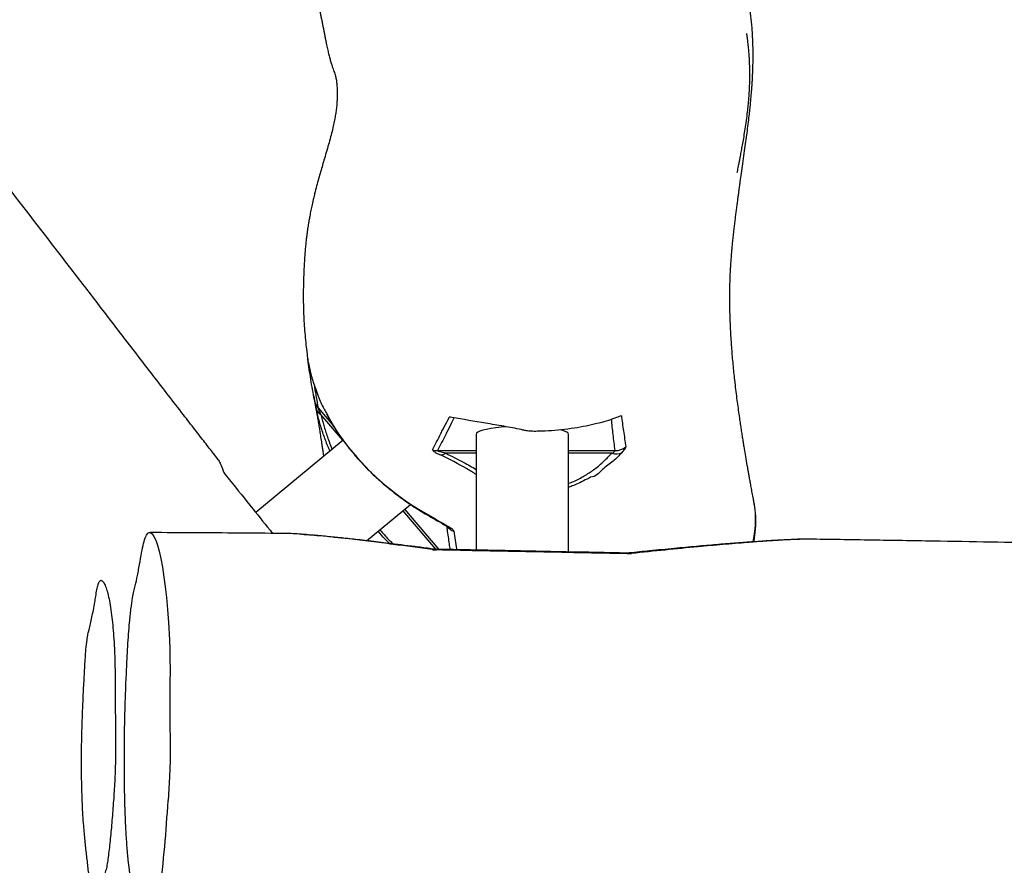
# Model space of a CAD drawing. Units: inches. Extents: x -611 to 753, y 1176 to 2014.
# Drawn here: x 36 to 77, y 1365 to 1400 of the extents above; entities that cross this region are included whole.
import ezdxf

# ---------------------------------------------------------------- set-up
doc = ezdxf.new("R2010")
doc.units = ezdxf.units.IN
doc.header["$MEASUREMENT"] = 0
doc.layers.add('VP-DIM', color=7, linetype='Continuous')
doc.layers.add('VP-EQ', color=7, linetype='Continuous', true_color=0x8a3492)
doc.styles.get("Standard").update_dxf_attribs({"font": 'arial.ttf'})
doc.dimstyles.get("Standard").update_dxf_attribs({"dimtxt": 14, "dimasz": 20, "dimexe": 20, "dimexo": 50, "dimgap": 20, "dimtad": 0, "dimdec": 0, "dimzin": 0, "dimdsep": 46, "dimtxsty": 'Standard', "dimcen": -0.09, "dimadec": 0, "dimazin": 0, "dimtfac": 1, "dimtdec": 4, "dimtofl": 0, "dimtmove": 0, "dimatfit": 3, "dimfxl": 70, "dimfxlon": 1, "dimtolj": 1, "dimtzin": 0, "dimarcsym": 0})

# ---------------------------------------------------------------- blocks, each defined once
blk = doc.blocks.new('*D15')
at = {"layer": 'Defpoints', "color": 0}
for p in [(-114.171, 1613.041), (188.852, 1330.866), (651.293, 1330.866)]:
    blk.add_point(p, dxfattribs=at)
at = {"layer": 'VP-DIM', "color": 0, "lineweight": -2}
for p, q in [((581.293, 1613.041), (671.293, 1613.041)), ((651.293, 1593.041), (651.293, 1507.445)), ((651.293, 1350.866), (651.293, 1436.463)), ((581.293, 1330.866), (671.293, 1330.866))]:
    blk.add_line(p, q, dxfattribs=at)
at = {"layer": 'VP-DIM', "color": 0}
for points in [[(654.627, 1593.041), (647.96, 1593.041), (651.293, 1613.041)], [(647.96, 1350.866), (654.627, 1350.866), (651.293, 1330.866)]]:
    blk.add_solid(points, dxfattribs=at)
at = {"layer": 'VP-DIM', "color": 0, "insert": (651.293, 1471.954), "char_height": 14, "attachment_point": 5, "rotation": 90}
blk.add_mtext('\\A1;282', dxfattribs=at)
blk = doc.blocks.new('*D16')
at = {"layer": 'Defpoints', "color": 0}
for p in [(-95.984, 1765.588), (198.665, 1175.865), (733.432, 1175.865)]:
    blk.add_point(p, dxfattribs=at)
at = {"layer": 'VP-DIM', "color": 0, "lineweight": -2}
for p, q in [((663.432, 1765.588), (753.432, 1765.588)), ((733.432, 1745.588), (733.432, 1506.147)), ((733.432, 1195.865), (733.432, 1435.305)), ((663.432, 1175.865), (753.432, 1175.865))]:
    blk.add_line(p, q, dxfattribs=at)
at = {"layer": 'VP-DIM', "color": 0}
for points in [[(736.765, 1745.588), (730.099, 1745.588), (733.432, 1765.588)], [(730.099, 1195.865), (736.765, 1195.865), (733.432, 1175.865)]]:
    blk.add_solid(points, dxfattribs=at)
at = {"layer": 'VP-DIM', "color": 0, "insert": (733.432, 1470.726), "char_height": 14, "attachment_point": 5, "rotation": 90}
blk.add_mtext('\\A1;590', dxfattribs=at)
blk = doc.blocks.new('*D17')
at = {"layer": 'Defpoints', "color": 0}
for p in [(338.826, 1884.571), (-126.549, 1607.692), (338.826, 1365.907)]:
    blk.add_point(p, dxfattribs=at)
at = {"layer": 'VP-DIM', "color": 0, "lineweight": -2}
for p, q in [((-126.549, 1814.571), (-126.549, 1904.571)), ((338.826, 1814.571), (338.826, 1904.571)), ((-106.549, 1884.571), (70.361, 1884.571)), ((318.826, 1884.571), (141.917, 1884.571))]:
    blk.add_line(p, q, dxfattribs=at)
at = {"layer": 'VP-DIM', "color": 0}
for points in [[(-106.549, 1887.904), (-106.549, 1881.237), (-126.549, 1884.571)], [(318.826, 1881.237), (318.826, 1887.904), (338.826, 1884.571)]]:
    blk.add_solid(points, dxfattribs=at)
at = {"layer": 'VP-DIM', "color": 0, "insert": (106.139, 1884.571), "char_height": 14, "attachment_point": 5}
blk.add_mtext('\\A1;465', dxfattribs=at)
blk = doc.blocks.new('*D20')
at = {"layer": 'Defpoints', "color": 0}
for p in [(485.032, 1994.127), (-287.505, 1608.294), (485.032, 1350.177)]:
    blk.add_point(p, dxfattribs=at)
at = {"layer": 'VP-DIM', "color": 0, "lineweight": -2}
for p, q in [((-287.505, 1924.127), (-287.505, 2014.127)), ((485.032, 1924.127), (485.032, 2014.127)), ((-267.505, 1994.127), (65.757, 1994.127)), ((465.032, 1994.127), (136.543, 1994.127))]:
    blk.add_line(p, q, dxfattribs=at)
at = {"layer": 'VP-DIM', "color": 0}
for points in [[(-267.505, 1997.46), (-267.505, 1990.794), (-287.505, 1994.127)], [(465.032, 1990.794), (465.032, 1997.46), (485.032, 1994.127)]]:
    blk.add_solid(points, dxfattribs=at)
at = {"layer": 'VP-DIM', "color": 0, "insert": (101.15, 1994.127), "char_height": 14, "attachment_point": 5}
blk.add_mtext('\\A1;773', dxfattribs=at)
blk = doc.blocks.new('rb1273')
at = {"color": 8, "linetype": 'Continuous', "lineweight": 25}
for p, q in [((-981.151, -72.381), (-980.541, -73.096)), ((-980.127, -73.721), (-981.033, -72.657)), ((-976.231, -74.147), (-974.645, -74.147)), ((-970.845, -74.147), (-968.923, -74.147)), ((-974.645, -74.254), (-975.904, -74.254)), ((-969.057, -74.254), (-970.845, -74.254)), ((-977.593, -76.556), (-976.183, -78.211)), ((-976.303, -78.208), (-977.662, -76.614))]:
    blk.add_line(p, q, dxfattribs=at)
at = {"color": 7, "linetype": 'Continuous', "lineweight": 25}
for p, q in [((-980.124, -73.719), (-983.72, -76.69)), ((-974.645, -73.478), (-974.645, -78.241)), ((-970.845, -78.315), (-970.845, -73.478)), ((-979.163, -77.854), (-977.354, -76.359)), ((-968.418, -78.391), (-968.249, -78.383))]:
    blk.add_line(p, q, dxfattribs=at)
at = {"color": 7, "linetype": 'Continuous', "lineweight": 25, "flags": 128}
for points in [[(-981.56, -70.462), (-981.569, -70.428), (-981.577, -70.381)], [(-973.385, -73.167), (-973.619, -73.185), (-973.841, -73.209), (-974.042, -73.237), (-974.219, -73.27), (-974.368, -73.307), (-974.488, -73.347), (-974.575, -73.389), (-974.627, -73.433), (-974.645, -73.478)], [(-970.845, -73.478), (-970.863, -73.433), (-970.916, -73.389), (-971.002, -73.347), (-971.122, -73.307), (-971.181, -73.291)], [(-963.24, -77.902), (-963.186, -77.584), (-963.15, -77.233)], [(-987.246, -83.145), (-987.246, -83.145), (-987.253, -83.758), (-987.258, -85.177), (-987.257, -85.516), (-987.257, -85.516)], [(-987.257, -85.516), (-987.257, -85.516), (-987.238, -85.987), (-987.236, -86.45), (-987.245, -86.916), (-987.245, -86.916)], [(-987.245, -86.916), (-987.245, -86.916), (-987.275, -87.56), (-987.302, -88.065), (-987.328, -88.557), (-987.328, -88.557)]]:
    blk.add_lwpolyline(points, dxfattribs=at)
at = {"color": 8, "linetype": 'Continuous', "lineweight": 25, "flags": 128}
for points in [[(-980.81, -72.607), (-980.608, -72.98), (-980.421, -73.284), (-980.212, -73.595), (-979.901, -74.011), (-979.546, -74.435), (-979.257, -74.75), (-979.007, -75.004), (-978.752, -75.247), (-978.484, -75.485), (-978.215, -75.709), (-977.888, -75.963), (-977.564, -76.197), (-977.239, -76.416), (-976.919, -76.616), (-976.419, -76.901), (-976.419, -76.901), (-976.419, -76.901)], [(-988.068, -77.52), (-987.988, -77.571), (-987.911, -77.676), (-987.834, -77.833), (-987.759, -78.041), (-987.69, -78.291), (-987.624, -78.588), (-987.559, -78.942), (-987.495, -79.354), (-987.444, -79.756), (-987.397, -80.197), (-987.353, -80.69), (-987.314, -81.218), (-987.271, -81.942), (-987.259, -82.335), (-987.252, -82.742), (-987.246, -83.145), (-987.246, -83.145), (-987.246, -83.145)], [(-976.299, -78.209), (-976.298, -78.209), (-976.295, -78.21), (-976.291, -78.214), (-976.288, -78.219), (-976.285, -78.227), (-976.282, -78.236)], [(-968.436, -78.363), (-968.435, -78.363), (-968.431, -78.364), (-968.428, -78.368), (-968.425, -78.373), (-968.421, -78.381), (-968.418, -78.391)]]:
    blk.add_lwpolyline(points, dxfattribs=at)
at = {"color": 7, "linetype": 'Continuous', "lineweight": 25}
for centre, radius, start, end in [((-980.645, -71.942), 0.669, 190.5301, 220.8941), ((-980.924, -72.362), 0.314, 197.5322, 249.7399), ((-976.22, -73.438), 0.709, 252.2864, 269.1401), ((-968.925, -73.438), 0.709, 270.2067, 309.0006), ((-976.124, -73.945), 0.379, 270.807, 305.4062), ((-968.888, -73.73), 0.551, 252.1785, 297.6629), ((-966.851, -76.961), 3.711, 355.8056, 11.7709), ((-975.324, -76.812), 0.694, 220.8271, 250.2289), ((-1053.868, -84.635), 66.656, 353.37474, 356.62671)]:
    blk.add_arc(centre, radius, start, end, dxfattribs=at)
at = {"color": 8, "linetype": 'Continuous', "lineweight": 25}
for centre, radius, start, end in [((-975.719, -76.885), 0.39, 241.5543, 259.4871), ((-976.415, -78.25), 0.0505, 93.7231, 146.8845), ((-968.32, -78.471), 0.113, 50.9619, 93.6774)]:
    blk.add_arc(centre, radius, start, end, dxfattribs=at)
at = {"color": 7, "linetype": 'Continuous', "lineweight": 25}
for points, knots in [([(-981.864, -43.912), (-981.866, -43.928), (-981.87, -43.963), (-981.876, -44.021), (-981.885, -44.097), (-981.895, -44.184), (-981.906, -44.275), (-981.917, -44.357), (-981.927, -44.435), (-981.938, -44.522), (-981.95, -44.61), (-981.961, -44.688), (-981.97, -44.75), (-981.978, -44.806), (-981.987, -44.866), (-981.997, -44.931), (-982.008, -45.001), (-982.019, -45.068), (-982.029, -45.129), (-982.038, -45.189), (-982.049, -45.252), (-982.061, -45.325), (-982.075, -45.406), (-982.09, -45.496), (-982.106, -45.582), (-982.12, -45.664), (-982.137, -45.76), (-982.158, -45.874), (-982.184, -46.018), (-982.211, -46.169), (-982.236, -46.31), (-982.26, -46.442), (-982.283, -46.576), (-982.308, -46.726), (-982.337, -46.902), (-982.369, -47.101), (-982.4, -47.305), (-982.429, -47.502), (-982.453, -47.678), (-982.474, -47.839), (-982.491, -47.981), (-982.505, -48.107), (-982.519, -48.237), (-982.536, -48.41), (-982.559, -48.67), (-982.579, -48.972), (-982.593, -49.296), (-982.6, -49.609), (-982.598, -49.892), (-982.59, -50.156), (-982.577, -50.405), (-982.558, -50.653), (-982.533, -50.898), (-982.505, -51.124), (-982.473, -51.346), (-982.435, -51.568), (-982.387, -51.814), (-982.331, -52.067), (-982.272, -52.305), (-982.216, -52.512), (-982.162, -52.696), (-982.112, -52.858), (-982.064, -53.006), (-982.019, -53.142), (-981.972, -53.276), (-981.916, -53.433), (-981.843, -53.63), (-981.753, -53.867), (-981.656, -54.116), (-981.565, -54.366), (-981.485, -54.597), (-981.417, -54.805), (-981.361, -54.985), (-981.314, -55.146), (-981.274, -55.284), (-981.238, -55.414), (-981.205, -55.539), (-981.173, -55.667), (-981.14, -55.798), (-981.113, -55.913), (-981.09, -56.014), (-981.072, -56.094), (-981.059, -56.152), (-981.046, -56.213), (-981.036, -56.26), (-981.024, -56.316), (-981.01, -56.383), (-980.994, -56.46), (-980.979, -56.537), (-980.964, -56.614), (-980.949, -56.69), (-980.934, -56.764), (-980.92, -56.839), (-980.906, -56.912), (-980.892, -56.981), (-980.878, -57.055), (-980.863, -57.133), (-980.846, -57.217), (-980.83, -57.3), (-980.811, -57.393), (-980.789, -57.498), (-980.764, -57.609), (-980.741, -57.711), (-980.718, -57.807), (-980.695, -57.9), (-980.672, -57.989), (-980.648, -58.075), (-980.625, -58.155), (-980.601, -58.232), (-980.577, -58.303), (-980.549, -58.387), (-980.515, -58.482), (-980.48, -58.583), (-980.45, -58.676), (-980.426, -58.767), (-980.407, -58.856), (-980.393, -58.942), (-980.383, -59.025), (-980.373, -59.133), (-980.366, -59.255), (-980.362, -59.394), (-980.362, -59.55), (-980.369, -59.726), (-980.384, -59.927), (-980.409, -60.141), (-980.442, -60.365), (-980.485, -60.597), (-980.542, -60.859), (-980.614, -61.151), (-980.698, -61.461), (-980.791, -61.782), (-980.882, -62.09), (-980.969, -62.384), (-981.05, -62.661), (-981.131, -62.948), (-981.213, -63.249), (-981.282, -63.521), (-981.34, -63.761), (-981.387, -63.967), (-981.435, -64.193), (-981.48, -64.417), (-981.518, -64.624), (-981.547, -64.796), (-981.571, -64.946), (-981.592, -65.088), (-981.612, -65.232), (-981.632, -65.388), (-981.653, -65.568), (-981.674, -65.776), (-981.694, -66.001), (-981.71, -66.237), (-981.724, -66.468), (-981.737, -66.712), (-981.748, -66.985), (-981.756, -67.255), (-981.76, -67.508), (-981.762, -67.765), (-981.76, -68.073), (-981.751, -68.423), (-981.733, -68.816), (-981.706, -69.213), (-981.671, -69.601), (-981.63, -69.976), (-981.598, -70.231), (-981.58, -70.36), (-981.578, -70.372)], [0, 0, 0, 0, 0.002041, 0.00423, 0.006429, 0.010913, 0.014964, 0.018065, 0.021459, 0.025306, 0.029681, 0.033033, 0.035876, 0.038518, 0.041227, 0.044422, 0.047997, 0.051304, 0.054213, 0.056837, 0.059989, 0.063441, 0.067396, 0.071604, 0.075738, 0.079079, 0.082509, 0.087898, 0.093304, 0.098576, 0.103357, 0.107005, 0.110526, 0.114606, 0.119285, 0.124561, 0.130433, 0.135456, 0.140292, 0.144618, 0.148434, 0.151741, 0.154538, 0.158574, 0.164106, 0.171503, 0.178519, 0.18475, 0.190398, 0.194952, 0.199451, 0.203869, 0.208188, 0.212517, 0.21585, 0.219692, 0.22404, 0.2288, 0.23314, 0.236866, 0.24003, 0.242954, 0.245696, 0.248256, 0.250665, 0.253446, 0.257448, 0.262235, 0.26739, 0.272175, 0.276646, 0.280708, 0.284357, 0.287647, 0.291238, 0.294405, 0.297878, 0.301658, 0.305745, 0.31006, 0.313118, 0.315475, 0.317132, 0.318122, 0.319115, 0.320378, 0.322916, 0.326135, 0.330037, 0.334055, 0.338609, 0.343606, 0.348421, 0.352938, 0.357158, 0.361081, 0.365989, 0.370334, 0.374264, 0.378117, 0.384837, 0.391355, 0.398003, 0.405241, 0.413238, 0.421855, 0.431091, 0.440948, 0.451426, 0.462524, 0.474011, 0.494338, 0.514398, 0.534187, 0.553702, 0.572943, 0.591907, 0.610468, 0.626599, 0.642034, 0.656777, 0.67083, 0.684407, 0.698029, 0.711755, 0.723032, 0.734907, 0.747423, 0.760522, 0.773294, 0.785623, 0.797712, 0.807087, 0.816399, 0.825647, 0.834857, 0.844465, 0.849985, 0.85575, 0.861997, 0.868741, 0.873956, 0.878438, 0.882184, 0.885538, 0.889323, 0.893111, 0.897431, 0.902477, 0.907952, 0.913022, 0.917637, 0.921843, 0.926596, 0.930856, 0.935092, 0.939827, 0.945051, 0.952698, 0.961, 0.969884, 0.979241, 0.989074, 0.999031, 1, 1, 1, 1]), ([(-963.217, -76.204), (-963.234, -76.119), (-963.266, -75.955), (-963.311, -75.716), (-963.351, -75.499), (-963.386, -75.305), (-963.416, -75.134), (-963.443, -74.985), (-963.481, -74.768), (-963.529, -74.485), (-963.58, -74.184), (-963.619, -73.943), (-963.651, -73.748), (-963.683, -73.546), (-963.716, -73.332), (-963.75, -73.104), (-963.789, -72.846), (-963.83, -72.556), (-963.875, -72.232), (-963.92, -71.889), (-963.964, -71.527), (-964.004, -71.176), (-964.04, -70.838), (-964.071, -70.517), (-964.1, -70.197), (-964.124, -69.886), (-964.146, -69.565), (-964.166, -69.239), (-964.181, -68.91), (-964.192, -68.607), (-964.199, -68.33), (-964.202, -68.095), (-964.203, -67.897), (-964.203, -67.734), (-964.202, -67.586), (-964.2, -67.445), (-964.197, -67.289), (-964.192, -67.111), (-964.184, -66.913), (-964.175, -66.717), (-964.166, -66.551), (-964.157, -66.416), (-964.149, -66.303), (-964.14, -66.187), (-964.13, -66.063), (-964.117, -65.914), (-964.101, -65.736), (-964.08, -65.526), (-964.055, -65.291), (-964.028, -65.051), (-964.001, -64.82), (-963.976, -64.609), (-963.951, -64.409), (-963.925, -64.21), (-963.899, -64.013), (-963.874, -63.821), (-963.85, -63.642), (-963.826, -63.467), (-963.8, -63.279), (-963.766, -63.033), (-963.723, -62.719), (-963.668, -62.328), (-963.607, -61.897), (-963.552, -61.507), (-963.504, -61.156), (-963.457, -60.797), (-963.417, -60.467), (-963.384, -60.174), (-963.358, -59.93), (-963.336, -59.706), (-963.317, -59.494), (-963.302, -59.299), (-963.289, -59.117), (-963.278, -58.949), (-963.268, -58.779), (-963.26, -58.599), (-963.252, -58.402), (-963.247, -58.184), (-963.244, -57.944), (-963.244, -57.683), (-963.25, -57.405), (-963.262, -57.123), (-963.278, -56.849), (-963.299, -56.59), (-963.324, -56.345), (-963.349, -56.135), (-963.373, -55.96), (-963.394, -55.818), (-963.416, -55.684), (-963.44, -55.547), (-963.468, -55.397), (-963.502, -55.228), (-963.542, -55.042), (-963.591, -54.837), (-963.643, -54.632), (-963.695, -54.444), (-963.743, -54.282), (-963.788, -54.132), (-963.84, -53.971), (-963.901, -53.788), (-963.973, -53.585), (-964.052, -53.372), (-964.136, -53.155), (-964.224, -52.937), (-964.317, -52.718), (-964.413, -52.498), (-964.509, -52.287), (-964.599, -52.092), (-964.68, -51.922), (-964.751, -51.775), (-964.812, -51.651), (-964.859, -51.555), (-964.897, -51.478), (-964.922, -51.427), (-964.937, -51.398), (-964.941, -51.39)], [0, 0, 0, 0, 0.010042, 0.019242, 0.0276, 0.035116, 0.041787, 0.047651, 0.05324, 0.068103, 0.082222, 0.090273, 0.098249, 0.106775, 0.115903, 0.125631, 0.13596, 0.149147, 0.163199, 0.178116, 0.193897, 0.210542, 0.224226, 0.238444, 0.252806, 0.266534, 0.279605, 0.295292, 0.309916, 0.323476, 0.335974, 0.347409, 0.355649, 0.363232, 0.370161, 0.376655, 0.383625, 0.393144, 0.403561, 0.414198, 0.423872, 0.429619, 0.435481, 0.441466, 0.447712, 0.454631, 0.463328, 0.472927, 0.483431, 0.494839, 0.504264, 0.513199, 0.521524, 0.529238, 0.537624, 0.545146, 0.551801, 0.5579, 0.564266, 0.570945, 0.581779, 0.593405, 0.605778, 0.618437, 0.631291, 0.644258, 0.657318, 0.667078, 0.676016, 0.684134, 0.691923, 0.699779, 0.705997, 0.712257, 0.718557, 0.725105, 0.732375, 0.740386, 0.749139, 0.758633, 0.768869, 0.779299, 0.788991, 0.79813, 0.806717, 0.814618, 0.819884, 0.824693, 0.829045, 0.833418, 0.83842, 0.844051, 0.850314, 0.856984, 0.864484, 0.870824, 0.876005, 0.880937, 0.886523, 0.893533, 0.901359, 0.909765, 0.918433, 0.927362, 0.936552, 0.946003, 0.955715, 0.964365, 0.972205, 0.97919, 0.98532, 0.990596, 0.994258, 0.998487, 1, 1, 1, 1]), ([(-963.483, -60.282), (-963.472, -60.185), (-963.451, -59.999), (-963.426, -59.739), (-963.408, -59.507), (-963.395, -59.303), (-963.387, -59.133), (-963.382, -58.994), (-963.379, -58.882), (-963.378, -58.786), (-963.377, -58.705), (-963.377, -58.638), (-963.378, -58.579), (-963.378, -58.525), (-963.379, -58.471), (-963.38, -58.416), (-963.381, -58.359), (-963.384, -58.278), (-963.388, -58.173), (-963.394, -58.041), (-963.401, -57.913), (-963.41, -57.795), (-963.418, -57.691), (-963.428, -57.578), (-963.441, -57.456), (-963.452, -57.355), (-963.463, -57.265), (-963.47, -57.213), (-963.475, -57.176), (-963.477, -57.163), (-963.478, -57.149), (-963.48, -57.136), (-963.482, -57.123), (-963.484, -57.106), (-963.489, -57.074), (-963.493, -57.048), (-963.496, -57.026), (-963.502, -56.994), (-963.507, -56.966), (-963.508, -56.967), (-963.508, -56.968)], [0, 0, 0, 0, 0.084756, 0.16189, 0.23141, 0.293324, 0.347639, 0.3871, 0.421289, 0.45021, 0.474909, 0.493804, 0.508219, 0.522706, 0.537646, 0.55304, 0.568888, 0.585191, 0.620819, 0.65852, 0.700358, 0.725311, 0.751773, 0.779749, 0.809246, 0.839235, 0.852975, 0.861577, 0.862989, 0.864145, 0.865098, 0.86594, 0.866799, 0.867794, 0.870479, 0.880789, 0.897359, 0.925188, 0.976394, 1, 1, 1, 1]), ([(-985.27, -74.507), (-985.332, -74.428), (-985.511, -74.198), (-985.828, -73.789), (-986.24, -73.257), (-986.954, -72.333), (-987.931, -71.068), (-989.131, -69.508), (-990.275, -68.019), (-991.808, -66.024), (-993.112, -64.328), (-994.208, -62.91), (-994.644, -62.348), (-995.033, -61.846), (-995.338, -61.453), (-995.564, -61.162), (-995.741, -60.935), (-995.923, -60.702), (-996.14, -60.425), (-996.436, -60.047), (-996.782, -59.605), (-997.042, -59.274), (-997.165, -59.118)], [0, 0, 0, 0, 0.015415, 0.045084, 0.079826, 0.11932, 0.225278, 0.326519, 0.423045, 0.514926, 0.71444, 0.753052, 0.791106, 0.824168, 0.850944, 0.867841, 0.880901, 0.895308, 0.913406, 0.935194, 0.969306, 1, 1, 1, 1]), ([(-963.898, -62.696), (-963.899, -62.697), (-963.899, -62.701), (-963.884, -62.626), (-963.869, -62.551), (-963.844, -62.426), (-963.821, -62.307), (-963.794, -62.172), (-963.761, -62.005), (-963.722, -61.8), (-963.678, -61.556), (-963.629, -61.279), (-963.579, -60.972), (-963.528, -60.635), (-963.499, -60.403), (-963.483, -60.282)], [0, 0, 0, 0, 0.00563, 0.023583, 0.081756, 0.138185, 0.192873, 0.251015, 0.31829, 0.403758, 0.500503, 0.608514, 0.727779, 0.85828, 1, 1, 1, 1]), ([(-981.575, -70.395), (-981.565, -70.465), (-981.55, -70.574), (-981.534, -70.678), (-981.529, -70.714)], [0, 0, 0, 0, 0.6509464, 1, 1, 1, 1]), ([(-981.573, -70.4), (-981.573, -70.4), (-981.574, -70.398), (-981.572, -70.407), (-981.569, -70.424), (-981.568, -70.433)], [0, 0, 0, 0, 0.033579, 0.458481, 1, 1, 1, 1]), ([(-981.303, -72.065), (-981.354, -71.777), (-981.456, -71.209), (-981.535, -70.667), (-981.574, -70.4)], [0, 0, 0, 0, 0.506965, 1, 1, 1, 1]), ([(-981.554, -70.507), (-981.555, -70.506), (-981.561, -70.472), (-981.564, -70.452), (-981.567, -70.433)], [0, 0, 0, 0, 0.051808, 1, 1, 1, 1]), ([(-981.554, -70.507), (-981.529, -70.629), (-981.479, -70.873), (-981.385, -71.208), (-981.344, -71.346), (-981.319, -71.427), (-981.319, -71.427), (-981.319, -71.427)], [0, 0, 0, 0, 0.418852, 0.838512, 0.961863, 0.999996, 1, 1, 1, 1]), ([(-981.319, -71.427), (-981.319, -71.427), (-981.319, -71.427), (-981.13, -71.975), (-980.984, -72.289), (-980.846, -72.541), (-980.81, -72.607)], [0, 0, 0, 0, 0.000002, 0.422069, 0.848586, 1, 1, 1, 1]), ([(-981.337, -71.871), (-981.334, -71.892), (-981.32, -71.969), (-981.297, -72.1), (-981.266, -72.271), (-981.236, -72.442), (-981.21, -72.588), (-981.189, -72.713), (-981.171, -72.815), (-981.154, -72.92), (-981.135, -73.029), (-981.118, -73.138), (-981.101, -73.242), (-981.086, -73.335), (-981.071, -73.429), (-981.055, -73.533), (-981.036, -73.652), (-981.017, -73.772), (-981, -73.881), (-980.985, -73.975), (-980.972, -74.061), (-980.959, -74.15), (-980.945, -74.241), (-980.933, -74.319), (-980.927, -74.364), (-980.924, -74.38)], [0, 0, 0, 0, 0.024253, 0.089622, 0.160944, 0.234785, 0.309733, 0.359371, 0.40801, 0.456392, 0.504782, 0.552575, 0.595119, 0.631441, 0.661033, 0.697929, 0.742251, 0.786275, 0.824113, 0.85635, 0.883893, 0.915543, 0.950827, 0.982334, 1, 1, 1, 1]), ([(-981.303, -72.065), (-981.302, -72.071), (-981.296, -72.102), (-981.274, -72.222), (-981.241, -72.378), (-981.224, -72.457)], [0, 0, 0, 0, 0.111836, 0.550749, 1, 1, 1, 1]), ([(-980.664, -74.165), (-980.693, -74.098), (-980.792, -73.863), (-980.941, -73.459), (-981.104, -72.954), (-981.184, -72.623), (-981.224, -72.457)], [0, 0, 0, 0, 0.117235, 0.408536, 0.703403, 1, 1, 1, 1]), ([(-981.033, -72.657), (-981.059, -72.601), (-981.096, -72.518), (-981.132, -72.432), (-981.146, -72.395), (-981.149, -72.384), (-981.151, -72.381)], [0, 0, 0, 0, 0.494934, 0.740704, 0.90591, 1, 1, 1, 1]), ([(-980.808, -72.629), (-980.762, -72.713), (-980.671, -72.883), (-980.51, -73.152), (-980.341, -73.413), (-980.163, -73.67), (-979.981, -73.915), (-979.78, -74.166), (-979.566, -74.419), (-979.343, -74.667), (-979.113, -74.908), (-978.881, -75.138), (-978.646, -75.355), (-978.406, -75.565), (-978.155, -75.772), (-977.892, -75.977), (-977.618, -76.178), (-977.332, -76.376), (-977.036, -76.568), (-976.733, -76.751), (-976.407, -76.94), (-976.134, -77.094), (-975.958, -77.198), (-975.905, -77.23)], [0, 0, 0, 0, 0.045726, 0.092038, 0.141327, 0.180421, 0.221546, 0.263943, 0.306589, 0.349342, 0.39193, 0.434161, 0.475595, 0.517541, 0.562667, 0.610049, 0.660133, 0.713274, 0.770073, 0.829266, 0.891673, 0.967454, 1, 1, 1, 1]), ([(-976.436, -74.114), (-976.326, -73.891), (-976.2, -73.637), (-976.005, -73.256), (-975.888, -73.03), (-975.785, -72.835), (-975.749, -72.766)], [0, 0, 0, 0, 0.494798, 0.565323, 0.847418, 1, 1, 1, 1]), ([(-975.543, -72.784), (-975.581, -72.857), (-975.684, -73.057), (-975.802, -73.289), (-975.994, -73.67), (-976.12, -73.925), (-976.231, -74.147)], [0, 0, 0, 0, 0.161628, 0.440714, 0.510486, 1, 1, 1, 1]), ([(-968.665, -72.707), (-968.729, -72.733), (-968.895, -72.799), (-969.192, -72.901), (-969.571, -73.011), (-969.999, -73.113), (-970.476, -73.203), (-970.99, -73.277), (-971.524, -73.329), (-971.972, -73.349), (-972.292, -73.354), (-972.496, -73.341), (-972.649, -73.314), (-972.966, -73.242), (-973.505, -73.142), (-974.47, -72.981), (-975.214, -72.854), (-975.714, -72.772), (-975.749, -72.766)], [0, 0, 0, 0, 0.042028, 0.108343, 0.174626, 0.242315, 0.310175, 0.377668, 0.441932, 0.500987, 0.529106, 0.547809, 0.569902, 0.592208, 0.694473, 0.796921, 0.985994, 1, 1, 1, 1]), ([(-968.665, -72.707), (-968.638, -72.917), (-968.584, -73.344), (-968.515, -73.772), (-968.479, -73.989)], [0, 0, 0, 0, 0.49028, 1, 1, 1, 1]), ([(-976.436, -74.114), (-976.436, -74.114), (-976.441, -74.124), (-976.426, -74.151), (-976.353, -74.203), (-976.248, -74.261), (-976.162, -74.303), (-976.119, -74.324)], [0, 0, 0, 0, 0.012475, 0.251429, 0.486947, 0.742996, 1, 1, 1, 1]), ([(-975.904, -74.254), (-975.988, -74.234), (-976.101, -74.207), (-976.204, -74.172), (-976.231, -74.157), (-976.233, -74.151), (-976.231, -74.148), (-976.231, -74.147), (-976.231, -74.147)], [0, 0, 0, 0, 0.589057, 0.807202, 0.896375, 0.986305, 0.990699, 1, 1, 1, 1]), ([(-969.057, -74.254), (-969.051, -74.251), (-969.015, -74.23), (-968.967, -74.2), (-968.927, -74.166), (-968.924, -74.154), (-968.923, -74.147)], [0, 0, 0, 0, 0.079057, 0.477095, 0.71402, 1, 1, 1, 1]), ([(-968.633, -74.217), (-968.592, -74.172), (-968.518, -74.088), (-968.48, -74.018), (-968.479, -73.996), (-968.479, -73.989)], [0, 0, 0, 0, 0.450058, 0.826036, 1, 1, 1, 1]), ([(-985.274, -74.51), (-985.259, -74.531), (-985.22, -74.581), (-985.139, -74.767), (-985.072, -74.95), (-985.035, -75.053)], [0, 0, 0, 0, 0.231952, 0.571174, 1, 1, 1, 1]), ([(-968.633, -74.217), (-968.753, -74.344), (-968.996, -74.599), (-969.449, -74.887), (-969.718, -75.239), (-969.931, -75.239), (-969.931, -75.239)], [0, 0, 0, 0, 0.333131, 0.668684, 0.999997, 1, 1, 1, 1]), ([(-985.035, -75.053), (-984.955, -75.152), (-984.558, -75.647), (-983.889, -76.48), (-983.299, -77.214), (-983.028, -77.552)], [0, 0, 0, 0, 0.118874, 0.594365, 1, 1, 1, 1]), ([(-963.215, -77.9), (-963.199, -77.814), (-963.151, -77.554), (-963.126, -77.114), (-963.14, -76.614), (-963.203, -76.299), (-963.231, -76.157)], [0, 0, 0, 0, 0.149504, 0.451653, 0.752603, 1, 1, 1, 1]), ([(-976.419, -76.901), (-976.419, -76.901), (-976.419, -76.901), (-976.104, -77.085), (-975.79, -77.269)], [0, 0, 0, 0, 0.000006, 1, 1, 1, 1]), ([(-975.908, -77.226), (-975.903, -77.229), (-975.88, -77.243), (-975.848, -77.263), (-975.829, -77.278), (-975.832, -77.275), (-975.833, -77.274)], [0, 0, 0, 0, 0.100623, 0.509939, 0.923303, 1, 1, 1, 1]), ([(-975.558, -77.464), (-975.559, -77.461), (-975.565, -77.437), (-975.624, -77.374), (-975.735, -77.304), (-975.79, -77.269)], [0, 0, 0, 0, 0.071807, 0.539931, 1, 1, 1, 1]), ([(-988.457, -78.581), (-988.432, -78.429), (-988.38, -78.122), (-988.306, -77.842), (-988.241, -77.67), (-988.185, -77.572), (-988.129, -77.522), (-988.088, -77.507), (-988.068, -77.52), (-988.068, -77.52)], [0, 0, 0, 0, 0.224148, 0.453438, 0.586133, 0.718829, 0.856166, 0.993505, 1, 1, 1, 1]), ([(-982.476, -77.556), (-982.537, -77.556), (-983.778, -77.546), (-985.642, -77.533), (-987.445, -77.523), (-988.068, -77.52)], [0, 0, 0, 0, 0.033079, 0.666371, 1, 1, 1, 1]), ([(-982.433, -77.557), (-982.467, -77.555), (-982.551, -77.551), (-982.629, -77.551), (-982.675, -77.551)], [0, 0, 0, 0, 0.4055732, 1, 1, 1, 1]), ([(-982.476, -77.556), (-982.517, -77.554), (-982.587, -77.551), (-982.649, -77.551), (-982.675, -77.551)], [0, 0, 0, 0, 0.589621, 1, 1, 1, 1]), ([(-976.457, -78.222), (-976.994, -78.149), (-977.84, -78.033), (-978.978, -77.889), (-980.001, -77.769), (-980.974, -77.662), (-981.865, -77.598), (-982.236, -77.557), (-982.446, -77.557), (-982.446, -77.557)], [0, 0, 0, 0, 0.25819, 0.406427, 0.554877, 0.760277, 0.903068, 0.999999, 1, 1, 1, 1]), ([(-976.418, -78.199), (-976.623, -78.171), (-977.202, -78.094), (-978.051, -77.987), (-978.935, -77.879), (-979.663, -77.796), (-980.319, -77.726), (-980.942, -77.665), (-981.474, -77.619), (-981.916, -77.584), (-982.212, -77.565), (-982.374, -77.559), (-982.433, -77.557)], [0, 0, 0, 0, 0.098348, 0.278333, 0.410601, 0.528359, 0.635915, 0.736015, 0.842576, 0.908664, 0.966614, 1, 1, 1, 1]), ([(-960.907, -77.788), (-960.933, -77.788), (-961.062, -77.788), (-961.314, -77.794), (-961.683, -77.808), (-962.12, -77.831), (-962.666, -77.863), (-963.304, -77.905), (-964.019, -77.958), (-964.773, -78.02), (-965.599, -78.092), (-966.517, -78.177), (-967.434, -78.266), (-968.054, -78.33), (-968.327, -78.358)], [0, 0, 0, 0, 0.012851, 0.064049, 0.117635, 0.178553, 0.252984, 0.349813, 0.443227, 0.542712, 0.649633, 0.766625, 0.897037, 1, 1, 1, 1]), ([(-960.894, -77.788), (-960.894, -77.788), (-960.933, -77.788), (-960.967, -77.789), (-961.03, -77.791), (-961.062, -77.792)], [0, 0, 0, 0, 0.000012, 0.480246, 1, 1, 1, 1]), ([(-843.979, -81.796), (-844.104, -81.796), (-844.981, -81.797), (-846.63, -81.782), (-848.946, -81.756), (-851.318, -81.716), (-853.717, -81.663), (-856.098, -81.601), (-858.558, -81.527), (-861.066, -81.442), (-863.61, -81.346), (-866.032, -81.248), (-868.332, -81.15), (-870.366, -81.058), (-872.15, -80.975), (-873.699, -80.901), (-875.172, -80.83), (-876.572, -80.761), (-878.241, -80.679), (-880.18, -80.579), (-881.864, -80.488), (-882.965, -80.427), (-883.482, -80.399), (-883.932, -80.374), (-884.296, -80.353), (-884.597, -80.336), (-884.93, -80.318), (-885.365, -80.293), (-885.946, -80.261), (-886.648, -80.222), (-887.47, -80.176), (-888.412, -80.124), (-889.475, -80.066), (-890.658, -80.003), (-891.91, -79.936), (-893.223, -79.868), (-894.561, -79.8), (-895.928, -79.732), (-897.282, -79.666), (-899.015, -79.582), (-901.103, -79.482), (-903.434, -79.374), (-905.583, -79.277), (-907.557, -79.19), (-909.444, -79.109), (-911.19, -79.036), (-912.803, -78.972), (-914.269, -78.917), (-915.654, -78.869), (-916.864, -78.832), (-917.903, -78.804), (-918.785, -78.781), (-919.604, -78.762), (-920.226, -78.747), (-920.666, -78.737), (-920.941, -78.73), (-921.195, -78.724), (-921.444, -78.718), (-921.692, -78.711), (-921.971, -78.701), (-922.276, -78.688), (-922.585, -78.675), (-922.926, -78.661), (-923.271, -78.648), (-923.647, -78.635), (-924.059, -78.622), (-924.507, -78.608), (-924.948, -78.594), (-925.383, -78.581), (-925.81, -78.568), (-926.228, -78.556), (-926.915, -78.535), (-927.862, -78.508), (-929.081, -78.473), (-930.305, -78.438), (-931.559, -78.403), (-932.689, -78.373), (-933.69, -78.346), (-934.557, -78.324), (-935.437, -78.301), (-936.347, -78.278), (-937.31, -78.254), (-938.457, -78.226), (-939.814, -78.194), (-941.398, -78.157), (-943.119, -78.119), (-944.978, -78.079), (-946.974, -78.037), (-949.063, -77.995), (-951.239, -77.954), (-953.499, -77.913), (-955.88, -77.872), (-958.384, -77.831), (-960.125, -77.804), (-961.031, -77.791), (-961.062, -77.791)], [0, 0, 0, 0, 0.003151, 0.022245, 0.041808, 0.06184, 0.082337, 0.102599, 0.12215, 0.144671, 0.166164, 0.186629, 0.206065, 0.224469, 0.238206, 0.251305, 0.263766, 0.275588, 0.28681, 0.306154, 0.324816, 0.32959, 0.334132, 0.337955, 0.341032, 0.343363, 0.345606, 0.349501, 0.354415, 0.360348, 0.367301, 0.375272, 0.384262, 0.394268, 0.405291, 0.416031, 0.427575, 0.439269, 0.45073, 0.46196, 0.483352, 0.503869, 0.52146, 0.538376, 0.554631, 0.570239, 0.583849, 0.596922, 0.609114, 0.620318, 0.628439, 0.635973, 0.642932, 0.649302, 0.651753, 0.654076, 0.656285, 0.658187, 0.660436, 0.663123, 0.666562, 0.670479, 0.674175, 0.677583, 0.680766, 0.684613, 0.688356, 0.692106, 0.695808, 0.699431, 0.702975, 0.706441, 0.716945, 0.727118, 0.737535, 0.7482, 0.759111, 0.766389, 0.773774, 0.781264, 0.788873, 0.797011, 0.805875, 0.818205, 0.831711, 0.846392, 0.86225, 0.879284, 0.897495, 0.915744, 0.935039, 0.95538, 0.976768, 0.999202, 1, 1, 1, 1]), ([(-976.457, -78.222), (-976.456, -78.222), (-976.399, -78.23), (-976.34, -78.233), (-976.282, -78.236)], [0, 0, 0, 0, 0.019389, 1, 1, 1, 1]), ([(-976.276, -78.209), (-976.29, -78.209), (-976.331, -78.208), (-976.381, -78.205), (-976.412, -78.2), (-976.417, -78.199)], [0, 0, 0, 0, 0.296767, 0.875473, 1, 1, 1, 1]), ([(-968.436, -78.363), (-970.106, -78.33), (-972.727, -78.278), (-975.348, -78.227), (-976.299, -78.209)], [0, 0, 0, 0, 0.6373542, 1, 1, 1, 1]), ([(-988.874, -91.79), (-988.874, -91.79), (-988.874, -91.79), (-988.927, -91.367), (-988.969, -90.987), (-989.021, -90.406), (-989.063, -89.756), (-989.095, -89.049), (-989.114, -88.309), (-989.125, -87.542), (-989.127, -86.766), (-989.122, -85.99), (-989.11, -85.225), (-989.088, -84.422), (-989.056, -83.587), (-989.02, -82.834), (-988.985, -82.204), (-988.953, -81.697), (-988.911, -81.171), (-988.856, -80.661), (-988.795, -80.234), (-988.733, -79.923), (-988.664, -79.649), (-988.588, -79.303), (-988.512, -78.901), (-988.468, -78.645), (-988.457, -78.581)], [0, 0, 0, 0, 0, 0.035797, 0.071588, 0.119699, 0.167962, 0.216065, 0.264002, 0.312093, 0.360033, 0.406452, 0.453024, 0.499519, 0.554561, 0.609601, 0.643278, 0.67696, 0.71048, 0.754123, 0.797767, 0.829511, 0.861285, 0.920712, 0.980153, 1, 1, 1, 1]), ([(-968.418, -78.391), (-969.729, -78.365), (-972.35, -78.313), (-974.971, -78.262), (-976.282, -78.236)], [0, 0, 0, 0, 0.500087, 1, 1, 1, 1]), ([(-968.314, -78.356), (-968.325, -78.357), (-968.359, -78.361), (-968.41, -78.362), (-968.448, -78.361), (-968.458, -78.361)], [0, 0, 0, 0, 0.252895, 0.818815, 1, 1, 1, 1]), ([(-990.305, -80.147), (-990.318, -80.226), (-990.369, -80.538), (-990.46, -81.029), (-990.555, -81.413), (-990.624, -81.691), (-990.667, -81.956), (-990.704, -82.286), (-990.732, -82.657), (-990.754, -83.005), (-990.78, -83.484), (-990.812, -84.096), (-990.842, -84.782), (-990.865, -85.41), (-990.881, -85.977), (-990.89, -86.546), (-990.891, -87.108), (-990.887, -87.658), (-990.875, -88.189), (-990.857, -88.693), (-990.832, -89.163), (-990.796, -89.678), (-990.745, -90.212), (-990.682, -90.776), (-990.619, -91.334), (-990.57, -91.772), (-990.541, -92.123), (-990.525, -92.328), (-990.501, -92.512), (-990.467, -92.615), (-990.422, -92.7), (-990.372, -92.77), (-990.316, -92.783), (-990.258, -92.735), (-990.2, -92.6), (-990.144, -92.397), (-990.088, -92.164), (-990.031, -91.922), (-989.972, -91.713), (-989.912, -91.506), (-989.857, -91.303), (-989.81, -91.041), (-989.758, -90.625), (-989.695, -90.044), (-989.626, -89.28), (-989.576, -88.608), (-989.541, -88.066), (-989.518, -87.667), (-989.501, -87.234), (-989.489, -86.775), (-989.485, -86.35), (-989.488, -85.988), (-989.498, -85.27), (-989.502, -84.48), (-989.505, -83.636), (-989.51, -83.167), (-989.52, -82.713), (-989.539, -82.247), (-989.568, -81.784), (-989.605, -81.321), (-989.651, -80.885), (-989.708, -80.495), (-989.773, -80.162), (-989.844, -79.892), (-989.918, -79.678), (-989.997, -79.536), (-990.071, -79.465), (-990.141, -79.499), (-990.201, -79.64), (-990.256, -79.858), (-990.289, -80.051), (-990.305, -80.147)], [0, 0, 0, 0, 0.009741, 0.03831, 0.066873, 0.07678, 0.086661, 0.099393, 0.108379, 0.117422, 0.12647, 0.145119, 0.163769, 0.177437, 0.191125, 0.204763, 0.218386, 0.232051, 0.245673, 0.259294, 0.272961, 0.286586, 0.308202, 0.329867, 0.351564, 0.373224, 0.379972, 0.386716, 0.39333, 0.402977, 0.412686, 0.425781, 0.438909, 0.451982, 0.465088, 0.478268, 0.49154, 0.50477, 0.518639, 0.532512, 0.546362, 0.556744, 0.567169, 0.589517, 0.611928, 0.634267, 0.644485, 0.654706, 0.664869, 0.676328, 0.687773, 0.695497, 0.703236, 0.742002, 0.753699, 0.765449, 0.777123, 0.788715, 0.803989, 0.819312, 0.834585, 0.852948, 0.871393, 0.889809, 0.908798, 0.927822, 0.946793, 0.961139, 0.975485, 0.987738, 1, 1, 1, 1])]:
    blk.add_open_spline(points, degree=3, knots=knots, dxfattribs=at)
at = {"color": 8, "linetype": 'Continuous', "lineweight": 25}
for points, knots in [([(-981.567, -70.433), (-981.57, -70.415), (-981.58, -70.362), (-981.58, -70.359), (-981.577, -70.377), (-981.577, -70.381)], [0, 0, 0, 0, 0.297399, 0.840843, 1, 1, 1, 1]), ([(-981.314, -71.426), (-981.308, -71.463), (-981.262, -71.773), (-981.203, -72.096), (-981.151, -72.381)], [0, 0, 0, 0, 0.12111, 1, 1, 1, 1]), ([(-981.033, -72.657), (-980.997, -72.808), (-980.924, -73.11), (-980.772, -73.59), (-980.643, -73.921), (-980.577, -74.093)], [0, 0, 0, 0, 0.324425, 0.648822, 1, 1, 1, 1]), ([(-968.923, -74.147), (-968.952, -73.924), (-969.009, -73.494), (-969.049, -73.063), (-969.069, -72.855)], [0, 0, 0, 0, 0.517295, 1, 1, 1, 1]), ([(-974.645, -75.126), (-974.775, -75.046), (-975.234, -74.761), (-975.749, -74.507), (-976.119, -74.324)], [0, 0, 0, 0, 0.282144, 1, 1, 1, 1]), ([(-975.904, -74.254), (-975.652, -74.377), (-975.217, -74.59), (-974.814, -74.821), (-974.645, -74.917)], [0, 0, 0, 0, 0.580791, 1, 1, 1, 1]), ([(-970.845, -75.502), (-970.751, -75.464), (-970.497, -75.361), (-970.135, -75.158), (-969.737, -74.892), (-969.375, -74.589), (-969.163, -74.366), (-969.057, -74.254)], [0, 0, 0, 0, 0.12011, 0.325117, 0.529568, 0.764713, 1, 1, 1, 1]), ([(-969.931, -75.239), (-969.931, -75.239), (-969.931, -75.239), (-970.422, -75.504), (-970.706, -75.608), (-970.845, -75.659)], [0, 0, 0, 0, 0.0000026, 0.5107505, 1, 1, 1, 1]), ([(-978.613, -77.4), (-978.536, -77.491), (-978.362, -77.694), (-978.169, -77.89), (-978.056, -77.983), (-978.049, -77.988)], [0, 0, 0, 0, 0.430782, 0.965531, 1, 1, 1, 1]), ([(-975.713, -78.22), (-975.724, -78.145), (-975.761, -77.873), (-975.807, -77.554), (-975.842, -77.31), (-975.849, -77.265)], [0, 0, 0, 0, 0.2397175, 0.8578137, 1, 1, 1, 1]), ([(-982.446, -77.557), (-982.446, -77.557), (-982.446, -77.557), (-982.461, -77.557), (-982.476, -77.556)], [0, 0, 0, 0, 0.000155, 1, 1, 1, 1]), ([(-978.211, -77.968), (-978.275, -77.908), (-978.44, -77.751), (-978.591, -77.57), (-978.684, -77.458)], [0, 0, 0, 0, 0.386412, 1, 1, 1, 1]), ([(-975.558, -77.464), (-975.523, -77.707), (-975.487, -77.962), (-975.451, -78.214), (-975.45, -78.226)], [0, 0, 0, 0, 0.955727, 1, 1, 1, 1]), ([(-961.062, -77.792), (-961.185, -77.795), (-961.549, -77.805), (-962.15, -77.837), (-962.841, -77.881), (-963.597, -77.937), (-964.485, -78.01), (-965.61, -78.112), (-966.862, -78.235), (-967.786, -78.334), (-968.249, -78.383)], [0, 0, 0, 0, 0.060736, 0.180051, 0.271784, 0.363663, 0.50179, 0.640145, 0.819951, 1, 1, 1, 1])]:
    blk.add_open_spline(points, degree=3, knots=knots, dxfattribs=at)
blk = doc.blocks.new('rb1273 2d')
at = {"layer": 'VP-EQ'}
blk.add_blockref('rb1273', (1029.865, 1456.556), dxfattribs=at)

msp = doc.modelspace()

# ---------------------------------------------------------------- block references
at = {"layer": 'VP-DIM', "color": 7}
msp.add_blockref('rb1273 2d', (0, 0), dxfattribs=at)

# ---------------------------------------------------------------- dimensions: what is measured, and where the dimension line sits
dim = msp.add_linear_dim(base=(485.032, 1994.127), p1=(-287.505, 1608.294), p2=(485.032, 1350.177), dimstyle='Standard', dxfattribs=at)
dim.commit()
dim.dimension.update_dxf_attribs({"geometry": '*D20', "text_midpoint": (101.15, 1994.127), "dimtype": 160})
dim = msp.add_linear_dim(base=(338.826, 1884.571), p1=(-126.549, 1607.692), p2=(338.826, 1365.907), dimstyle='Standard', dxfattribs=at)
dim.commit()
dim.dimension.update_dxf_attribs({"geometry": '*D17', "text_midpoint": (106.139, 1884.571)})
for base, p1, p2, picture, middle in [((733.432, 1175.865), (-95.984, 1765.588), (198.665, 1175.865), '*D16', (733.432, 1470.726)), ((651.293, 1330.866), (-114.171, 1613.041), (188.852, 1330.866), '*D15', (651.293, 1471.954))]:
    dim = msp.add_linear_dim(base=base, p1=p1, p2=p2, angle=90, dimstyle='Standard', dxfattribs=at)
    dim.commit()
    dim.dimension.update_dxf_attribs({"geometry": picture, "text_midpoint": middle})

doc.saveas('drawing.dxf')
